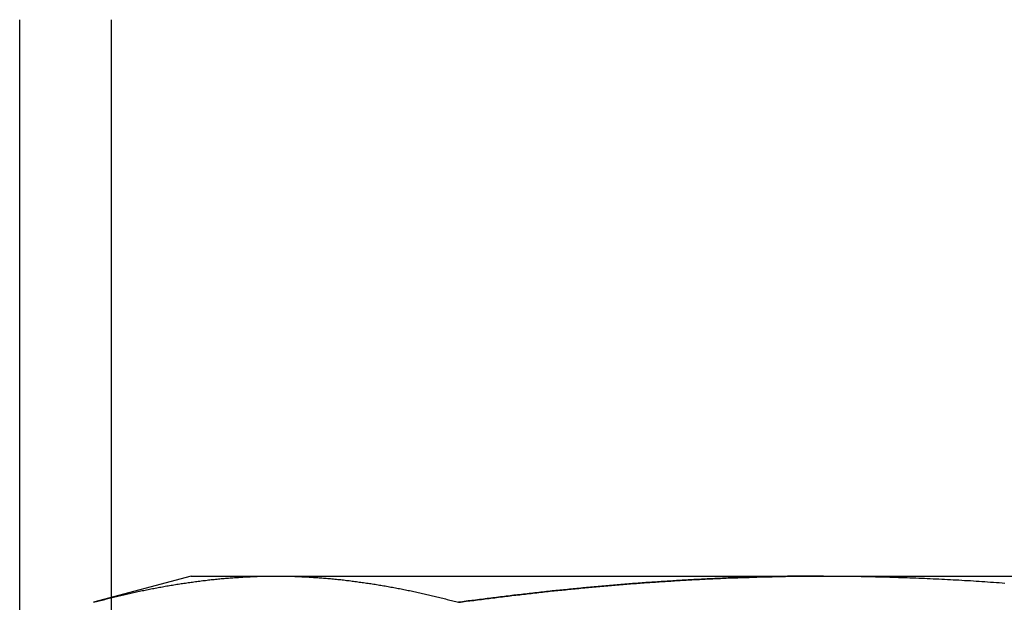
# Model space of a CAD drawing. Extents: x -808 to 1075, y -828 to 88.
# Drawn here: x -420 to -412, y -132 to -127 of the extents above; entities that cross this region are included whole.
import ezdxf

# ---------------------------------------------------------------- set-up
doc = ezdxf.new("R2010")
doc.units = 0
doc.header["$LTSCALE"] = 40
doc.linetypes.add('VERDECKT2', pattern=[0.1875, 0.125, -0.0625])
doc.layers.get('0').update_dxf_attribs({"linetype": 'CONTINUOUS'})
doc.layers.add('STEMPEL', color=3, linetype='CONTINUOUS')

# ---------------------------------------------------------------- blocks, each defined once
blk = doc.blocks.new('A$C39211A23')
at = {"color": 3, "linetype": 'CONTINUOUS', "extrusion": (0, 1, -2e-16)}
for p, q in [((-419.5631, -132.9842), (-419.5631, -126.9842)), ((-418.8401, -126.9842), (-418.8401, -131.5539)), ((-418.2067, -131.3842), (-418.9802, -131.5915)), ((-418.2067, -131.3842), (-417.5368, -131.3842)), ((-417.5368, -131.3842), (-413.2067, -131.3842)), ((-413.2067, -131.3842), (-408.8765, -131.3842)), ((-418.8401, -131.5553), (-418.8401, -131.5554))]:
    blk.add_line(p, q, dxfattribs=at)
at = {"color": 1, "linetype": 'VERDECKT2', "extrusion": (0, 1, -2e-16)}
for p, q in [((-418.8401, -131.5539), (-418.8401, -131.5553)), ((-418.8401, -131.5554), (-418.8401, -132.9842))]:
    blk.add_line(p, q, dxfattribs=at)
at = {"color": 3}
for points in [[(-418.98, -131.591, 0), (-418.969, -131.588, 0), (-418.957, -131.585, 0), (-418.946, -131.582, 0), (-418.935, -131.579, 0), (-418.923, -131.576, 0), (-418.912, -131.574, 0), (-418.901, -131.571, 0), (-418.889, -131.568, 0), (-418.878, -131.565, 0), (-418.867, -131.562, 0), (-418.855, -131.559, 0), (-418.844, -131.556, 0), (-418.832, -131.553, 0), (-418.821, -131.551, 0), (-418.81, -131.548, 0), (-418.798, -131.545, 0), (-418.787, -131.542, 0), (-418.776, -131.54, 0), (-418.764, -131.537, 0), (-418.753, -131.534, 0), (-418.741, -131.532, 0), (-418.73, -131.529, 0), (-418.719, -131.527, 0), (-418.707, -131.524, 0), (-418.696, -131.521, 0), (-418.685, -131.519, 0), (-418.673, -131.516, 0), (-418.662, -131.514, 0), (-418.651, -131.511, 0), (-418.639, -131.509, 0), (-418.628, -131.506, 0), (-418.616, -131.504, 0), (-418.605, -131.502, 0), (-418.594, -131.499, 0), (-418.582, -131.497, 0), (-418.571, -131.495, 0), (-418.56, -131.492, 0), (-418.548, -131.49, 0), (-418.537, -131.488, 0), (-418.526, -131.486, 0), (-418.514, -131.483, 0), (-418.503, -131.481, 0), (-418.491, -131.479, 0), (-418.48, -131.477, 0), (-418.469, -131.475, 0), (-418.457, -131.473, 0), (-418.446, -131.471, 0), (-418.435, -131.468, 0), (-418.423, -131.466, 0), (-418.412, -131.464, 0), (-418.401, -131.462, 0), (-418.389, -131.46, 0), (-418.378, -131.458, 0), (-418.366, -131.457, 0), (-418.355, -131.455, 0), (-418.344, -131.453, 0), (-418.332, -131.451, 0), (-418.321, -131.449, 0), (-418.31, -131.447, 0), (-418.298, -131.446, 0), (-418.287, -131.444, 0), (-418.276, -131.442, 0), (-418.264, -131.44, 0), (-418.253, -131.439, 0), (-418.241, -131.437, 0), (-418.23, -131.435, 0), (-418.219, -131.434, 0), (-418.207, -131.432, 0), (-418.196, -131.431, 0), (-418.185, -131.429, 0), (-418.173, -131.428, 0), (-418.162, -131.426, 0), (-418.151, -131.425, 0), (-418.139, -131.423, 0), (-418.128, -131.422, 0), (-418.116, -131.42, 0), (-418.105, -131.419, 0), (-418.094, -131.418, 0), (-418.082, -131.416, 0), (-418.071, -131.415, 0), (-418.06, -131.414, 0), (-418.048, -131.412, 0), (-418.037, -131.411, 0), (-418.025, -131.41, 0), (-418.014, -131.409, 0), (-418.003, -131.408, 0), (-417.991, -131.407, 0), (-417.98, -131.406, 0), (-417.969, -131.404, 0), (-417.957, -131.403, 0), (-417.946, -131.402, 0), (-417.935, -131.401, 0), (-417.923, -131.401, 0), (-417.912, -131.4, 0), (-417.9, -131.399, 0), (-417.889, -131.398, 0), (-417.878, -131.397, 0), (-417.866, -131.396, 0), (-417.855, -131.395, 0), (-417.844, -131.395, 0), (-417.832, -131.394, 0), (-417.821, -131.393, 0), (-417.81, -131.392, 0), (-417.798, -131.392, 0), (-417.787, -131.391, 0), (-417.775, -131.39, 0), (-417.764, -131.39, 0), (-417.753, -131.389, 0), (-417.741, -131.389, 0), (-417.73, -131.388, 0), (-417.719, -131.388, 0), (-417.707, -131.387, 0), (-417.696, -131.387, 0), (-417.685, -131.387, 0), (-417.673, -131.386, 0), (-417.662, -131.386, 0), (-417.65, -131.386, 0), (-417.639, -131.385, 0), (-417.628, -131.385, 0), (-417.616, -131.385, 0), (-417.605, -131.385, 0), (-417.594, -131.385, 0), (-417.582, -131.384, 0), (-417.571, -131.384, 0), (-417.56, -131.384, 0), (-417.548, -131.384, 0), (-417.537, -131.384, 0)], [(-417.537, -131.384, 0), (-417.525, -131.384, 0), (-417.514, -131.384, 0), (-417.503, -131.384, 0), (-417.491, -131.384, 0), (-417.48, -131.385, 0), (-417.469, -131.385, 0), (-417.457, -131.385, 0), (-417.446, -131.385, 0), (-417.434, -131.385, 0), (-417.423, -131.386, 0), (-417.412, -131.386, 0), (-417.4, -131.386, 0), (-417.389, -131.387, 0), (-417.378, -131.387, 0), (-417.366, -131.387, 0), (-417.355, -131.388, 0), (-417.344, -131.388, 0), (-417.332, -131.389, 0), (-417.321, -131.389, 0), (-417.309, -131.39, 0), (-417.298, -131.39, 0), (-417.287, -131.391, 0), (-417.275, -131.392, 0), (-417.264, -131.392, 0), (-417.253, -131.393, 0), (-417.241, -131.394, 0), (-417.23, -131.395, 0), (-417.219, -131.395, 0), (-417.207, -131.396, 0), (-417.196, -131.397, 0), (-417.184, -131.398, 0), (-417.173, -131.399, 0), (-417.162, -131.4, 0), (-417.15, -131.401, 0), (-417.139, -131.401, 0), (-417.128, -131.402, 0), (-417.116, -131.403, 0), (-417.105, -131.404, 0), (-417.094, -131.406, 0), (-417.082, -131.407, 0), (-417.071, -131.408, 0), (-417.059, -131.409, 0), (-417.048, -131.41, 0), (-417.037, -131.411, 0), (-417.025, -131.412, 0), (-417.014, -131.414, 0), (-417.003, -131.415, 0), (-416.991, -131.416, 0), (-416.98, -131.418, 0), (-416.969, -131.419, 0), (-416.957, -131.42, 0), (-416.946, -131.422, 0), (-416.934, -131.423, 0), (-416.923, -131.425, 0), (-416.912, -131.426, 0), (-416.9, -131.428, 0), (-416.889, -131.429, 0), (-416.878, -131.431, 0), (-416.866, -131.432, 0), (-416.855, -131.434, 0), (-416.844, -131.435, 0), (-416.832, -131.437, 0), (-416.821, -131.439, 0), (-416.809, -131.44, 0), (-416.798, -131.442, 0), (-416.787, -131.444, 0), (-416.775, -131.446, 0), (-416.764, -131.447, 0), (-416.753, -131.449, 0), (-416.741, -131.451, 0), (-416.73, -131.453, 0), (-416.718, -131.455, 0), (-416.707, -131.457, 0), (-416.696, -131.458, 0), (-416.684, -131.46, 0), (-416.673, -131.462, 0), (-416.662, -131.464, 0), (-416.65, -131.466, 0), (-416.639, -131.468, 0), (-416.628, -131.471, 0), (-416.616, -131.473, 0), (-416.605, -131.475, 0), (-416.593, -131.477, 0), (-416.582, -131.479, 0), (-416.571, -131.481, 0), (-416.559, -131.483, 0), (-416.548, -131.486, 0), (-416.537, -131.488, 0), (-416.525, -131.49, 0), (-416.514, -131.492, 0), (-416.503, -131.495, 0), (-416.491, -131.497, 0), (-416.48, -131.499, 0), (-416.468, -131.502, 0), (-416.457, -131.504, 0), (-416.446, -131.506, 0), (-416.434, -131.509, 0), (-416.423, -131.511, 0), (-416.412, -131.514, 0), (-416.4, -131.516, 0), (-416.389, -131.519, 0), (-416.378, -131.521, 0), (-416.366, -131.524, 0), (-416.355, -131.527, 0), (-416.343, -131.529, 0), (-416.332, -131.532, 0), (-416.321, -131.534, 0), (-416.309, -131.537, 0), (-416.298, -131.54, 0), (-416.287, -131.542, 0), (-416.275, -131.545, 0), (-416.264, -131.548, 0), (-416.253, -131.551, 0), (-416.241, -131.553, 0), (-416.23, -131.556, 0), (-416.218, -131.559, 0), (-416.207, -131.562, 0), (-416.196, -131.565, 0), (-416.184, -131.568, 0), (-416.173, -131.571, 0), (-416.162, -131.574, 0), (-416.15, -131.576, 0), (-416.139, -131.579, 0), (-416.128, -131.582, 0), (-416.116, -131.585, 0), (-416.105, -131.588, 0), (-416.093, -131.591, 0)], [(-416.093, -131.591, 0), (-416.078, -131.589, 0), (-416.063, -131.587, 0), (-416.048, -131.585, 0), (-416.033, -131.583, 0), (-416.018, -131.581, 0), (-416.003, -131.579, 0), (-415.988, -131.578, 0), (-415.973, -131.576, 0), (-415.958, -131.574, 0), (-415.943, -131.572, 0), (-415.928, -131.57, 0), (-415.912, -131.568, 0), (-415.897, -131.566, 0), (-415.882, -131.564, 0), (-415.867, -131.562, 0), (-415.852, -131.56, 0), (-415.837, -131.558, 0), (-415.822, -131.556, 0), (-415.807, -131.555, 0), (-415.792, -131.553, 0), (-415.777, -131.551, 0), (-415.762, -131.549, 0), (-415.746, -131.547, 0), (-415.731, -131.545, 0), (-415.716, -131.543, 0), (-415.701, -131.542, 0), (-415.686, -131.54, 0), (-415.671, -131.538, 0), (-415.656, -131.536, 0), (-415.641, -131.535, 0), (-415.626, -131.533, 0), (-415.61, -131.531, 0), (-415.595, -131.529, 0), (-415.58, -131.527, 0), (-415.565, -131.526, 0), (-415.55, -131.524, 0), (-415.535, -131.522, 0), (-415.52, -131.521, 0), (-415.505, -131.519, 0), (-415.489, -131.517, 0), (-415.474, -131.516, 0), (-415.459, -131.514, 0), (-415.444, -131.512, 0), (-415.429, -131.511, 0), (-415.414, -131.509, 0), (-415.399, -131.507, 0), (-415.384, -131.506, 0), (-415.368, -131.504, 0), (-415.353, -131.502, 0), (-415.338, -131.501, 0), (-415.323, -131.499, 0), (-415.308, -131.498, 0), (-415.293, -131.496, 0), (-415.278, -131.495, 0), (-415.263, -131.493, 0), (-415.247, -131.492, 0), (-415.232, -131.49, 0), (-415.217, -131.488, 0), (-415.202, -131.487, 0), (-415.187, -131.485, 0), (-415.172, -131.484, 0), (-415.157, -131.482, 0), (-415.141, -131.481, 0), (-415.126, -131.48, 0), (-415.111, -131.478, 0), (-415.096, -131.477, 0), (-415.081, -131.475, 0), (-415.066, -131.474, 0), (-415.051, -131.472, 0), (-415.036, -131.471, 0), (-415.02, -131.47, 0), (-415.005, -131.468, 0), (-414.99, -131.467, 0), (-414.975, -131.466, 0), (-414.96, -131.464, 0), (-414.945, -131.463, 0), (-414.93, -131.462, 0), (-414.914, -131.46, 0), (-414.899, -131.459, 0), (-414.884, -131.458, 0), (-414.869, -131.456, 0), (-414.854, -131.455, 0), (-414.839, -131.454, 0), (-414.824, -131.453, 0), (-414.809, -131.451, 0), (-414.793, -131.45, 0), (-414.778, -131.449, 0), (-414.763, -131.448, 0), (-414.748, -131.446, 0), (-414.733, -131.445, 0), (-414.718, -131.444, 0), (-414.703, -131.443, 0), (-414.687, -131.442, 0), (-414.672, -131.441, 0), (-414.657, -131.439, 0), (-414.642, -131.438, 0), (-414.627, -131.437, 0), (-414.612, -131.436, 0), (-414.597, -131.435, 0), (-414.582, -131.434, 0), (-414.566, -131.433, 0), (-414.551, -131.432, 0), (-414.536, -131.431, 0), (-414.521, -131.43, 0), (-414.506, -131.429, 0), (-414.491, -131.428, 0), (-414.476, -131.427, 0), (-414.461, -131.426, 0), (-414.445, -131.425, 0), (-414.43, -131.424, 0), (-414.415, -131.423, 0), (-414.4, -131.422, 0), (-414.385, -131.421, 0), (-414.37, -131.42, 0), (-414.355, -131.419, 0), (-414.34, -131.418, 0), (-414.325, -131.417, 0), (-414.309, -131.416, 0), (-414.294, -131.416, 0), (-414.279, -131.415, 0), (-414.264, -131.414, 0), (-414.249, -131.413, 0), (-414.234, -131.412, 0), (-414.219, -131.411, 0), (-414.204, -131.411, 0), (-414.188, -131.41, 0), (-414.173, -131.409, 0), (-414.158, -131.408, 0), (-414.143, -131.408, 0), (-414.128, -131.407, 0), (-414.113, -131.406, 0), (-414.098, -131.405, 0), (-414.083, -131.405, 0), (-414.068, -131.404, 0), (-414.052, -131.403, 0), (-414.037, -131.403, 0), (-414.022, -131.402, 0), (-414.007, -131.401, 0), (-413.992, -131.401, 0), (-413.977, -131.4, 0), (-413.962, -131.399, 0), (-413.947, -131.399, 0), (-413.932, -131.398, 0), (-413.916, -131.398, 0), (-413.901, -131.397, 0), (-413.886, -131.397, 0), (-413.871, -131.396, 0), (-413.856, -131.396, 0), (-413.841, -131.395, 0), (-413.826, -131.394, 0), (-413.811, -131.394, 0), (-413.796, -131.394, 0), (-413.78, -131.393, 0), (-413.765, -131.393, 0), (-413.75, -131.392, 0), (-413.735, -131.392, 0), (-413.72, -131.391, 0), (-413.705, -131.391, 0), (-413.69, -131.39, 0), (-413.675, -131.39, 0), (-413.66, -131.39, 0), (-413.645, -131.389, 0), (-413.629, -131.389, 0), (-413.614, -131.389, 0), (-413.599, -131.388, 0), (-413.584, -131.388, 0), (-413.569, -131.388, 0), (-413.554, -131.387, 0), (-413.539, -131.387, 0), (-413.524, -131.387, 0), (-413.509, -131.387, 0), (-413.493, -131.386, 0), (-413.478, -131.386, 0), (-413.463, -131.386, 0), (-413.448, -131.386, 0), (-413.433, -131.386, 0), (-413.418, -131.385, 0), (-413.403, -131.385, 0), (-413.388, -131.385, 0), (-413.373, -131.385, 0), (-413.358, -131.385, 0), (-413.343, -131.385, 0), (-413.327, -131.385, 0), (-413.312, -131.384, 0), (-413.297, -131.384, 0), (-413.282, -131.384, 0), (-413.267, -131.384, 0), (-413.252, -131.384, 0), (-413.237, -131.384, 0), (-413.222, -131.384, 0), (-413.207, -131.384, 0)], [(-413.207, -131.384, 0), (-413.184, -131.384, 0), (-413.161, -131.384, 0), (-413.138, -131.384, 0), (-413.116, -131.384, 0), (-413.093, -131.385, 0), (-413.07, -131.385, 0), (-413.047, -131.385, 0), (-413.024, -131.385, 0), (-413.002, -131.385, 0), (-412.979, -131.386, 0), (-412.956, -131.386, 0), (-412.933, -131.386, 0), (-412.911, -131.387, 0), (-412.888, -131.387, 0), (-412.865, -131.387, 0), (-412.842, -131.388, 0), (-412.82, -131.388, 0), (-412.797, -131.389, 0), (-412.774, -131.389, 0), (-412.751, -131.39, 0), (-412.729, -131.391, 0), (-412.706, -131.391, 0), (-412.683, -131.392, 0), (-412.66, -131.392, 0), (-412.637, -131.393, 0), (-412.615, -131.394, 0), (-412.592, -131.395, 0), (-412.569, -131.395, 0), (-412.546, -131.396, 0), (-412.524, -131.397, 0), (-412.501, -131.398, 0), (-412.478, -131.399, 0), (-412.455, -131.4, 0), (-412.433, -131.401, 0), (-412.41, -131.401, 0), (-412.387, -131.402, 0), (-412.364, -131.403, 0), (-412.342, -131.405, 0), (-412.319, -131.406, 0), (-412.296, -131.407, 0), (-412.273, -131.408, 0), (-412.251, -131.409, 0), (-412.228, -131.41, 0), (-412.205, -131.411, 0), (-412.182, -131.413, 0), (-412.16, -131.414, 0), (-412.137, -131.415, 0), (-412.114, -131.416, 0), (-412.092, -131.418, 0), (-412.069, -131.419, 0), (-412.046, -131.42, 0), (-412.023, -131.422, 0), (-412.001, -131.423, 0), (-411.978, -131.425, 0), (-411.955, -131.426, 0), (-411.932, -131.428, 0), (-411.91, -131.429, 0), (-411.887, -131.431, 0), (-411.864, -131.432, 0), (-411.841, -131.434, 0), (-411.819, -131.435, 0), (-411.796, -131.437, 0), (-411.773, -131.439, 0)]]:
    blk.add_polyline3d(points, dxfattribs=at)
at = {"color": 1}
for points in [[(-416.093, -131.591, 0), (-416.078, -131.589, 0), (-416.063, -131.587, 0), (-416.048, -131.585, 0), (-416.033, -131.583, 0), (-416.018, -131.581, 0), (-416.003, -131.579, 0), (-415.988, -131.578, 0), (-415.973, -131.576, 0), (-415.958, -131.574, 0), (-415.943, -131.572, 0), (-415.928, -131.57, 0), (-415.912, -131.568, 0), (-415.897, -131.566, 0), (-415.882, -131.564, 0), (-415.867, -131.562, 0), (-415.852, -131.56, 0), (-415.837, -131.558, 0), (-415.822, -131.556, 0), (-415.807, -131.555, 0), (-415.792, -131.553, 0), (-415.777, -131.551, 0), (-415.762, -131.549, 0), (-415.746, -131.547, 0), (-415.731, -131.545, 0), (-415.716, -131.543, 0), (-415.701, -131.542, 0), (-415.686, -131.54, 0), (-415.671, -131.538, 0), (-415.656, -131.536, 0), (-415.641, -131.535, 0), (-415.626, -131.533, 0), (-415.61, -131.531, 0), (-415.595, -131.529, 0), (-415.58, -131.527, 0), (-415.565, -131.526, 0), (-415.55, -131.524, 0), (-415.535, -131.522, 0), (-415.52, -131.521, 0), (-415.505, -131.519, 0), (-415.489, -131.517, 0), (-415.474, -131.516, 0), (-415.459, -131.514, 0), (-415.444, -131.512, 0), (-415.429, -131.511, 0), (-415.414, -131.509, 0), (-415.399, -131.507, 0), (-415.384, -131.506, 0), (-415.368, -131.504, 0), (-415.353, -131.502, 0), (-415.338, -131.501, 0), (-415.323, -131.499, 0), (-415.308, -131.498, 0), (-415.293, -131.496, 0), (-415.278, -131.495, 0), (-415.263, -131.493, 0), (-415.247, -131.492, 0), (-415.232, -131.49, 0), (-415.217, -131.488, 0), (-415.202, -131.487, 0), (-415.187, -131.485, 0), (-415.172, -131.484, 0), (-415.157, -131.482, 0), (-415.141, -131.481, 0), (-415.126, -131.48, 0), (-415.111, -131.478, 0), (-415.096, -131.477, 0), (-415.081, -131.475, 0), (-415.066, -131.474, 0), (-415.051, -131.472, 0), (-415.036, -131.471, 0), (-415.02, -131.47, 0), (-415.005, -131.468, 0), (-414.99, -131.467, 0), (-414.975, -131.466, 0), (-414.96, -131.464, 0), (-414.945, -131.463, 0), (-414.93, -131.462, 0), (-414.914, -131.46, 0), (-414.899, -131.459, 0), (-414.884, -131.458, 0), (-414.869, -131.456, 0), (-414.854, -131.455, 0), (-414.839, -131.454, 0), (-414.824, -131.453, 0), (-414.809, -131.451, 0), (-414.793, -131.45, 0), (-414.778, -131.449, 0), (-414.763, -131.448, 0), (-414.748, -131.446, 0), (-414.733, -131.445, 0), (-414.718, -131.444, 0), (-414.703, -131.443, 0), (-414.687, -131.442, 0), (-414.672, -131.441, 0), (-414.657, -131.439, 0), (-414.642, -131.438, 0), (-414.627, -131.437, 0), (-414.612, -131.436, 0), (-414.597, -131.435, 0), (-414.582, -131.434, 0), (-414.566, -131.433, 0), (-414.551, -131.432, 0), (-414.536, -131.431, 0), (-414.521, -131.43, 0), (-414.506, -131.429, 0), (-414.491, -131.428, 0), (-414.476, -131.427, 0), (-414.461, -131.426, 0), (-414.445, -131.425, 0), (-414.43, -131.424, 0), (-414.415, -131.423, 0), (-414.4, -131.422, 0), (-414.385, -131.421, 0), (-414.37, -131.42, 0), (-414.355, -131.419, 0), (-414.34, -131.418, 0), (-414.325, -131.417, 0), (-414.309, -131.416, 0), (-414.294, -131.416, 0), (-414.279, -131.415, 0), (-414.264, -131.414, 0), (-414.249, -131.413, 0), (-414.234, -131.412, 0), (-414.219, -131.411, 0), (-414.204, -131.411, 0), (-414.188, -131.41, 0), (-414.173, -131.409, 0), (-414.158, -131.408, 0), (-414.143, -131.408, 0), (-414.128, -131.407, 0), (-414.113, -131.406, 0), (-414.098, -131.405, 0), (-414.083, -131.405, 0), (-414.068, -131.404, 0), (-414.052, -131.403, 0), (-414.037, -131.403, 0), (-414.022, -131.402, 0), (-414.007, -131.401, 0), (-413.992, -131.401, 0), (-413.977, -131.4, 0), (-413.962, -131.399, 0), (-413.947, -131.399, 0), (-413.932, -131.398, 0), (-413.916, -131.398, 0), (-413.901, -131.397, 0), (-413.886, -131.397, 0), (-413.871, -131.396, 0), (-413.856, -131.396, 0), (-413.841, -131.395, 0), (-413.826, -131.394, 0), (-413.811, -131.394, 0), (-413.796, -131.394, 0), (-413.78, -131.393, 0), (-413.765, -131.393, 0), (-413.75, -131.392, 0), (-413.735, -131.392, 0), (-413.72, -131.391, 0), (-413.705, -131.391, 0), (-413.69, -131.39, 0), (-413.675, -131.39, 0), (-413.66, -131.39, 0), (-413.645, -131.389, 0), (-413.629, -131.389, 0), (-413.614, -131.389, 0), (-413.599, -131.388, 0), (-413.584, -131.388, 0), (-413.569, -131.388, 0), (-413.554, -131.387, 0), (-413.539, -131.387, 0), (-413.524, -131.387, 0), (-413.509, -131.387, 0), (-413.493, -131.386, 0), (-413.478, -131.386, 0), (-413.463, -131.386, 0), (-413.448, -131.386, 0), (-413.433, -131.386, 0), (-413.418, -131.385, 0), (-413.403, -131.385, 0), (-413.388, -131.385, 0), (-413.373, -131.385, 0), (-413.358, -131.385, 0), (-413.343, -131.385, 0), (-413.327, -131.385, 0), (-413.312, -131.384, 0), (-413.297, -131.384, 0), (-413.282, -131.384, 0), (-413.267, -131.384, 0), (-413.252, -131.384, 0), (-413.237, -131.384, 0), (-413.222, -131.384, 0), (-413.207, -131.384, 0)], [(-413.207, -131.384, 0), (-413.222, -131.384, 0), (-413.237, -131.384, 0), (-413.252, -131.384, 0), (-413.267, -131.384, 0), (-413.282, -131.384, 0), (-413.297, -131.384, 0), (-413.312, -131.384, 0), (-413.327, -131.385, 0), (-413.343, -131.385, 0), (-413.358, -131.385, 0), (-413.373, -131.385, 0), (-413.388, -131.385, 0), (-413.403, -131.385, 0), (-413.418, -131.385, 0), (-413.433, -131.386, 0), (-413.448, -131.386, 0), (-413.463, -131.386, 0), (-413.478, -131.386, 0), (-413.493, -131.386, 0), (-413.509, -131.387, 0), (-413.524, -131.387, 0), (-413.539, -131.387, 0), (-413.554, -131.387, 0), (-413.569, -131.388, 0), (-413.584, -131.388, 0), (-413.599, -131.388, 0), (-413.614, -131.389, 0), (-413.629, -131.389, 0), (-413.645, -131.389, 0), (-413.66, -131.39, 0), (-413.675, -131.39, 0), (-413.69, -131.39, 0), (-413.705, -131.391, 0), (-413.72, -131.391, 0), (-413.735, -131.392, 0), (-413.75, -131.392, 0), (-413.765, -131.393, 0), (-413.78, -131.393, 0), (-413.796, -131.394, 0), (-413.811, -131.394, 0), (-413.826, -131.394, 0), (-413.841, -131.395, 0), (-413.856, -131.396, 0), (-413.871, -131.396, 0), (-413.886, -131.397, 0), (-413.901, -131.397, 0), (-413.916, -131.398, 0), (-413.932, -131.398, 0), (-413.947, -131.399, 0), (-413.962, -131.399, 0), (-413.977, -131.4, 0), (-413.992, -131.401, 0), (-414.007, -131.401, 0), (-414.022, -131.402, 0), (-414.037, -131.403, 0), (-414.052, -131.403, 0), (-414.068, -131.404, 0), (-414.083, -131.405, 0), (-414.098, -131.405, 0), (-414.113, -131.406, 0), (-414.128, -131.407, 0), (-414.143, -131.408, 0), (-414.158, -131.408, 0), (-414.173, -131.409, 0), (-414.188, -131.41, 0), (-414.204, -131.411, 0), (-414.219, -131.411, 0), (-414.234, -131.412, 0), (-414.249, -131.413, 0), (-414.264, -131.414, 0), (-414.279, -131.415, 0), (-414.294, -131.416, 0), (-414.309, -131.416, 0), (-414.325, -131.417, 0), (-414.34, -131.418, 0), (-414.355, -131.419, 0), (-414.37, -131.42, 0), (-414.385, -131.421, 0), (-414.4, -131.422, 0), (-414.415, -131.423, 0), (-414.43, -131.424, 0), (-414.445, -131.425, 0), (-414.461, -131.426, 0), (-414.476, -131.427, 0), (-414.491, -131.428, 0), (-414.506, -131.429, 0), (-414.521, -131.43, 0), (-414.536, -131.431, 0), (-414.551, -131.432, 0), (-414.566, -131.433, 0), (-414.582, -131.434, 0), (-414.597, -131.435, 0), (-414.612, -131.436, 0), (-414.627, -131.437, 0), (-414.642, -131.438, 0), (-414.657, -131.439, 0), (-414.672, -131.441, 0), (-414.687, -131.442, 0), (-414.703, -131.443, 0), (-414.718, -131.444, 0), (-414.733, -131.445, 0), (-414.748, -131.446, 0), (-414.763, -131.448, 0), (-414.778, -131.449, 0), (-414.793, -131.45, 0), (-414.809, -131.451, 0), (-414.824, -131.453, 0), (-414.839, -131.454, 0), (-414.854, -131.455, 0), (-414.869, -131.456, 0), (-414.884, -131.458, 0), (-414.899, -131.459, 0), (-414.914, -131.46, 0), (-414.93, -131.462, 0), (-414.945, -131.463, 0), (-414.96, -131.464, 0), (-414.975, -131.466, 0), (-414.99, -131.467, 0), (-415.005, -131.468, 0), (-415.02, -131.47, 0), (-415.036, -131.471, 0), (-415.051, -131.472, 0), (-415.066, -131.474, 0), (-415.081, -131.475, 0), (-415.096, -131.477, 0), (-415.111, -131.478, 0), (-415.126, -131.48, 0), (-415.141, -131.481, 0), (-415.157, -131.482, 0), (-415.172, -131.484, 0), (-415.187, -131.485, 0), (-415.202, -131.487, 0), (-415.217, -131.488, 0), (-415.232, -131.49, 0), (-415.247, -131.492, 0), (-415.263, -131.493, 0), (-415.278, -131.495, 0), (-415.293, -131.496, 0), (-415.308, -131.498, 0), (-415.323, -131.499, 0), (-415.338, -131.501, 0), (-415.353, -131.502, 0), (-415.368, -131.504, 0), (-415.384, -131.506, 0), (-415.399, -131.507, 0), (-415.414, -131.509, 0), (-415.429, -131.511, 0), (-415.444, -131.512, 0), (-415.459, -131.514, 0), (-415.474, -131.516, 0), (-415.489, -131.517, 0), (-415.505, -131.519, 0), (-415.52, -131.521, 0), (-415.535, -131.522, 0), (-415.55, -131.524, 0), (-415.565, -131.526, 0), (-415.58, -131.527, 0), (-415.595, -131.529, 0), (-415.61, -131.531, 0), (-415.626, -131.533, 0), (-415.641, -131.535, 0), (-415.656, -131.536, 0), (-415.671, -131.538, 0), (-415.686, -131.54, 0), (-415.701, -131.542, 0), (-415.716, -131.543, 0), (-415.731, -131.545, 0), (-415.746, -131.547, 0), (-415.762, -131.549, 0), (-415.777, -131.551, 0), (-415.792, -131.553, 0), (-415.807, -131.555, 0), (-415.822, -131.556, 0), (-415.837, -131.558, 0), (-415.852, -131.56, 0), (-415.867, -131.562, 0), (-415.882, -131.564, 0), (-415.897, -131.566, 0), (-415.912, -131.568, 0), (-415.928, -131.57, 0), (-415.943, -131.572, 0), (-415.958, -131.574, 0), (-415.973, -131.576, 0), (-415.988, -131.578, 0), (-416.003, -131.579, 0), (-416.018, -131.581, 0), (-416.033, -131.583, 0), (-416.048, -131.585, 0), (-416.063, -131.587, 0), (-416.078, -131.589, 0), (-416.093, -131.591, 0)], [(-413.207, -131.384, 0), (-413.222, -131.384, 0), (-413.237, -131.384, 0), (-413.252, -131.384, 0), (-413.267, -131.384, 0), (-413.282, -131.384, 0), (-413.297, -131.384, 0), (-413.312, -131.384, 0), (-413.327, -131.385, 0), (-413.343, -131.385, 0), (-413.358, -131.385, 0), (-413.373, -131.385, 0), (-413.388, -131.385, 0), (-413.403, -131.385, 0), (-413.418, -131.385, 0), (-413.433, -131.386, 0), (-413.448, -131.386, 0), (-413.463, -131.386, 0), (-413.478, -131.386, 0), (-413.493, -131.386, 0), (-413.509, -131.387, 0), (-413.524, -131.387, 0), (-413.539, -131.387, 0), (-413.554, -131.387, 0), (-413.569, -131.388, 0), (-413.584, -131.388, 0), (-413.599, -131.388, 0), (-413.614, -131.389, 0), (-413.629, -131.389, 0), (-413.645, -131.389, 0), (-413.66, -131.39, 0), (-413.675, -131.39, 0), (-413.69, -131.39, 0), (-413.705, -131.391, 0), (-413.72, -131.391, 0), (-413.735, -131.392, 0), (-413.75, -131.392, 0), (-413.765, -131.393, 0), (-413.78, -131.393, 0), (-413.796, -131.394, 0), (-413.811, -131.394, 0), (-413.826, -131.394, 0), (-413.841, -131.395, 0), (-413.856, -131.396, 0), (-413.871, -131.396, 0), (-413.886, -131.397, 0), (-413.901, -131.397, 0), (-413.916, -131.398, 0), (-413.932, -131.398, 0), (-413.947, -131.399, 0), (-413.962, -131.399, 0), (-413.977, -131.4, 0), (-413.992, -131.401, 0), (-414.007, -131.401, 0), (-414.022, -131.402, 0), (-414.037, -131.403, 0), (-414.052, -131.403, 0), (-414.068, -131.404, 0), (-414.083, -131.405, 0), (-414.098, -131.405, 0), (-414.113, -131.406, 0), (-414.128, -131.407, 0), (-414.143, -131.408, 0), (-414.158, -131.408, 0), (-414.173, -131.409, 0), (-414.188, -131.41, 0), (-414.204, -131.411, 0), (-414.219, -131.411, 0), (-414.234, -131.412, 0), (-414.249, -131.413, 0), (-414.264, -131.414, 0), (-414.279, -131.415, 0), (-414.294, -131.416, 0), (-414.309, -131.416, 0), (-414.325, -131.417, 0), (-414.34, -131.418, 0), (-414.355, -131.419, 0), (-414.37, -131.42, 0), (-414.385, -131.421, 0), (-414.4, -131.422, 0), (-414.415, -131.423, 0), (-414.43, -131.424, 0), (-414.445, -131.425, 0), (-414.461, -131.426, 0), (-414.476, -131.427, 0), (-414.491, -131.428, 0), (-414.506, -131.429, 0), (-414.521, -131.43, 0), (-414.536, -131.431, 0), (-414.551, -131.432, 0), (-414.566, -131.433, 0), (-414.582, -131.434, 0), (-414.597, -131.435, 0), (-414.612, -131.436, 0), (-414.627, -131.437, 0), (-414.642, -131.438, 0), (-414.657, -131.439, 0), (-414.672, -131.441, 0), (-414.687, -131.442, 0), (-414.703, -131.443, 0), (-414.718, -131.444, 0), (-414.733, -131.445, 0), (-414.748, -131.446, 0), (-414.763, -131.448, 0), (-414.778, -131.449, 0), (-414.793, -131.45, 0), (-414.809, -131.451, 0), (-414.824, -131.453, 0), (-414.839, -131.454, 0), (-414.854, -131.455, 0), (-414.869, -131.456, 0), (-414.884, -131.458, 0), (-414.899, -131.459, 0), (-414.914, -131.46, 0), (-414.93, -131.462, 0), (-414.945, -131.463, 0), (-414.96, -131.464, 0), (-414.975, -131.466, 0), (-414.99, -131.467, 0), (-415.005, -131.468, 0), (-415.02, -131.47, 0), (-415.036, -131.471, 0), (-415.051, -131.472, 0), (-415.066, -131.474, 0), (-415.081, -131.475, 0), (-415.096, -131.477, 0), (-415.111, -131.478, 0), (-415.126, -131.48, 0), (-415.141, -131.481, 0), (-415.157, -131.482, 0), (-415.172, -131.484, 0), (-415.187, -131.485, 0), (-415.202, -131.487, 0), (-415.217, -131.488, 0), (-415.232, -131.49, 0), (-415.247, -131.492, 0), (-415.263, -131.493, 0), (-415.278, -131.495, 0), (-415.293, -131.496, 0), (-415.308, -131.498, 0), (-415.323, -131.499, 0), (-415.338, -131.501, 0), (-415.353, -131.502, 0), (-415.368, -131.504, 0), (-415.384, -131.506, 0), (-415.399, -131.507, 0), (-415.414, -131.509, 0), (-415.429, -131.511, 0), (-415.444, -131.512, 0), (-415.459, -131.514, 0), (-415.474, -131.516, 0), (-415.489, -131.517, 0), (-415.505, -131.519, 0), (-415.52, -131.521, 0), (-415.535, -131.522, 0), (-415.55, -131.524, 0), (-415.565, -131.526, 0), (-415.58, -131.527, 0), (-415.595, -131.529, 0), (-415.61, -131.531, 0), (-415.626, -131.533, 0), (-415.641, -131.535, 0), (-415.656, -131.536, 0), (-415.671, -131.538, 0), (-415.686, -131.54, 0), (-415.701, -131.542, 0), (-415.716, -131.543, 0), (-415.731, -131.545, 0), (-415.746, -131.547, 0), (-415.762, -131.549, 0), (-415.777, -131.551, 0), (-415.792, -131.553, 0), (-415.807, -131.555, 0), (-415.822, -131.556, 0), (-415.837, -131.558, 0), (-415.852, -131.56, 0), (-415.867, -131.562, 0), (-415.882, -131.564, 0), (-415.897, -131.566, 0), (-415.912, -131.568, 0), (-415.928, -131.57, 0), (-415.943, -131.572, 0), (-415.958, -131.574, 0), (-415.973, -131.576, 0), (-415.988, -131.578, 0), (-416.003, -131.579, 0), (-416.018, -131.581, 0), (-416.033, -131.583, 0), (-416.048, -131.585, 0), (-416.063, -131.587, 0), (-416.078, -131.589, 0), (-416.093, -131.591, 0)]]:
    blk.add_polyline3d(points, dxfattribs=at)

msp = doc.modelspace()

# ---------------------------------------------------------------- block references
at = {"layer": 'STEMPEL'}
msp.add_blockref('A$C39211A23', (0, 0), dxfattribs=at)

doc.saveas('drawing.dxf')
